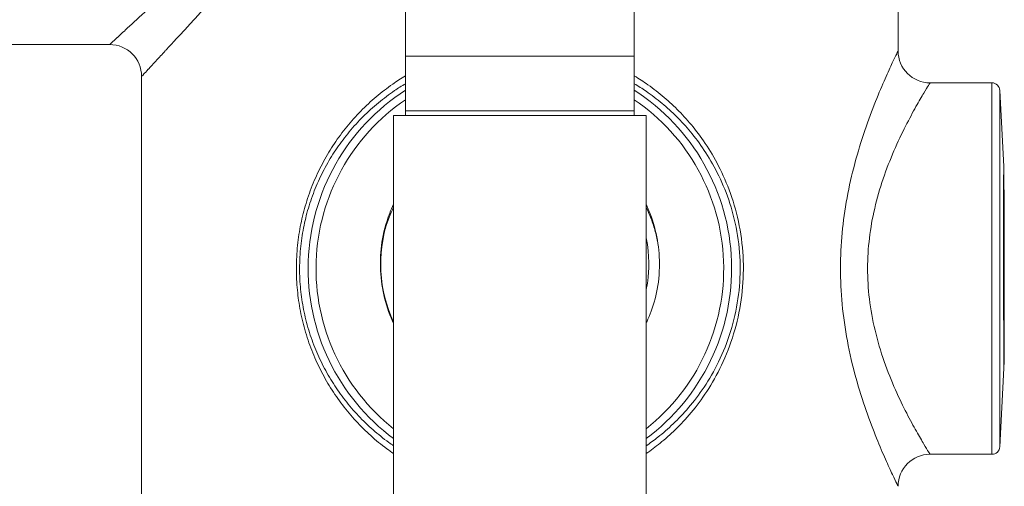
# Model space of a CAD drawing. Units: inches. Extents: x -38 to 151, y -111 to 29.
# Drawn here: x 9 to 13, y -8 to -7 of the extents above; entities that cross this region are included whole.
import ezdxf

# ---------------------------------------------------------------- set-up
doc = ezdxf.new("R2010")
doc.units = ezdxf.units.IN
doc.header["$MEASUREMENT"] = 0

msp = doc.modelspace()

# ---------------------------------------------------------------- linework, layer by layer
at = {"color": 0, "linetype": 'Continuous', "lineweight": 0, "extrusion": (2.22394e-16, 1, -2.22045e-16)}
for p, q in [((12.1015, -6.7707), (12.1015, -5.9011)), ((10.237, -6.7904), (10.237, -6.1891)), ((11.103, -6.7904), (11.103, -6.1891)), ((9.1175, -6.7467), (8.67, -6.7467)), ((10.237, -6.7904), (11.103, -6.7904)), ((10.237, -6.7904), (10.237, -6.9975)), ((11.103, -6.9975), (11.103, -6.7904)), ((9.2385, -8.4748), (9.2385, -6.8677)), ((12.2225, -6.8917), (12.4565, -6.8917)), ((12.5016, -7.2084), (12.4865, -6.9202)), ((10.1266, -6.9442), (10.1263, -6.9442)), ((11.2134, -6.9442), (11.2134, -6.9442)), ((10.237, -6.9975), (11.103, -6.9975)), ((10.237, -7.0148), (10.237, -6.9975)), ((11.103, -7.0148), (11.103, -6.9975)), ((10.192, -7.0148), (11.148, -7.0148)), ((10.192, -7.0148), (10.192, -12.2098)), ((11.148, -7.0148), (11.148, -12.2098)), ((12.5021, -7.9709), (12.4865, -8.2683)), ((12.5017, -7.9442), (12.5035, -7.9442)), ((12.5021, -7.9709), (12.5035, -7.9442)), ((12.2225, -8.2967), (12.4565, -8.2967))]:
    msp.add_line(p, q, dxfattribs=at)
at = {"color": 0, "linetype": 'Continuous', "lineweight": 0}
for centre, radius, start, end in [((9.1175, -6.8677), 0.121, 0, 90), ((12.2225, -6.7707), 0.121, 180, 270), ((10.67, -7.5942), 0.8015, 122.7002, 233.3883), ((10.67, -7.5942), 0.8015, 306.6117, 57.2998), ((10.67, -7.5942), 0.7715, 124.1403, 231.7169), ((10.67, -7.5942), 0.7715, 308.2831, 55.8597), ((10.67, -7.5942), 0.5313, 154.1272, 163.2893)]:
    msp.add_arc(centre, radius, start, end, dxfattribs=at)
at = {"color": 0, "linetype": 'Continuous', "lineweight": 0, "extrusion": (-4.93038e-32, -2.22045e-16, -1)}
for centre, start, end in [((-12.4565, -6.9217), 90, 177), ((-12.4565, -8.2667), 183, 270)]:
    msp.add_arc(centre, 0.03, start, end, dxfattribs=at)
at = {"color": 0, "linetype": 'Continuous', "lineweight": 0, "extrusion": (-1.88811e-25, -2.22045e-16, -1)}
msp.add_arc((-12.2225, -8.4177), 0.121, 360, 90, dxfattribs=at)
at = {"color": 0, "linetype": 'Continuous', "lineweight": 0, "extrusion": (-2.22394e-16, -2.22045e-16, -1)}
for centre, major_axis, start_param, end_param in [((12.4565, -7.5942), (0, -0.7025), 0, 3.141593), ((12.4865, -7.5942), (0, 0.6741), -1.570796, 0), ((12.4865, -7.5942), (0, -0.6741), 0, 1.570797), ((12.5035, -7.5942), (0, -0.35), -1.4652, 0)]:
    msp.add_ellipse(centre, major_axis=major_axis, ratio=0, start_param=start_param, end_param=end_param, dxfattribs=at)
at = {"color": 0, "linetype": 'Continuous', "lineweight": 0}
for points, knots in [([(9.1175, -6.7467), (9.1175, -6.7467), (9.1204, -6.7441), (9.1251, -6.7397), (9.1253, -6.7395), (9.1255, -6.7393), (9.1257, -6.7392), (9.1304, -6.7348), (9.1369, -6.7289), (9.1447, -6.7216), (9.1454, -6.721), (9.1462, -6.7203), (9.1469, -6.7197), (9.1546, -6.7125), (9.1637, -6.7042), (9.1743, -6.6944), (9.1757, -6.6931), (9.1772, -6.6917), (9.1787, -6.6903), (9.1892, -6.6806), (9.2011, -6.6697), (9.2143, -6.6575), (9.2168, -6.6552), (9.2194, -6.6528), (9.222, -6.6504), (9.235, -6.6384), (9.2491, -6.6254), (9.2639, -6.6118), (9.2676, -6.6083), (9.2714, -6.6048), (9.2753, -6.6013), (9.2895, -6.5881), (9.3043, -6.5745), (9.3195, -6.5605), (9.3245, -6.5559), (9.3295, -6.5513), (9.3345, -6.5467), (9.3491, -6.5332), (9.3642, -6.5193), (9.3799, -6.5048), (9.3862, -6.499), (9.3925, -6.4931), (9.399, -6.4871), (9.4144, -6.473), (9.4305, -6.4582), (9.4475, -6.4424), (9.4558, -6.4349), (9.4642, -6.4271), (9.4729, -6.4191), (9.4899, -6.4034), (9.5078, -6.3868), (9.5269, -6.3693), (9.5379, -6.3591), (9.5492, -6.3487), (9.5609, -6.3379), (9.58, -6.3203), (9.6001, -6.3018), (9.6213, -6.2823), (9.6357, -6.2689), (9.6507, -6.2551), (9.6661, -6.2409), (9.6872, -6.2214), (9.7093, -6.201), (9.7324, -6.1797), (9.751, -6.1627), (9.7701, -6.145), (9.7899, -6.1268), (9.8128, -6.1057), (9.8364, -6.0839), (9.8606, -6.0615), (9.8835, -6.0404), (9.9069, -6.0189), (9.9304, -5.9972), (9.9533, -5.9761), (9.9762, -5.955), (9.999, -5.934), (10.0009, -5.9322), (10.0029, -5.9303), (10.0049, -5.9285)], [0, 0, 0, 0, 0.0714286, 0.0714286, 0.0714286, 0.0744672, 0.0744672, 0.0744672, 0.1428571, 0.1428571, 0.1428571, 0.1489668, 0.1489668, 0.1489668, 0.2142857, 0.2142857, 0.2142857, 0.2233399, 0.2233399, 0.2233399, 0.2857143, 0.2857143, 0.2857143, 0.2977096, 0.2977096, 0.2977096, 0.3571429, 0.3571429, 0.3571429, 0.3722865, 0.3722865, 0.3722865, 0.4285714, 0.4285714, 0.4285714, 0.4468312, 0.4468312, 0.4468312, 0.5, 0.5, 0.5, 0.5212256, 0.5212256, 0.5212256, 0.5714286, 0.5714286, 0.5714286, 0.5955816, 0.5955816, 0.5955816, 0.6428571, 0.6428571, 0.6428571, 0.6700327, 0.6700327, 0.6700327, 0.7142857, 0.7142857, 0.7142857, 0.7444901, 0.7444901, 0.7444901, 0.7857143, 0.7857143, 0.7857143, 0.8187687, 0.8187687, 0.8187687, 0.8571429, 0.8571429, 0.8571429, 0.8934126, 0.8934126, 0.8934126, 0.9285714, 0.9285714, 0.9285714, 0.9316407, 0.9316407, 0.9316407, 0.9316407]), ([(9.2385, -6.8677), (9.2385, -6.8677), (9.2411, -6.8649), (9.2455, -6.8601), (9.2457, -6.8599), (9.2459, -6.8597), (9.2461, -6.8595), (9.2505, -6.8548), (9.2564, -6.8484), (9.2636, -6.8405), (9.2643, -6.8398), (9.2649, -6.8391), (9.2656, -6.8384), (9.2727, -6.8306), (9.2811, -6.8216), (9.2908, -6.811), (9.2922, -6.8095), (9.2936, -6.808), (9.295, -6.8065), (9.3046, -6.796), (9.3156, -6.7842), (9.3277, -6.771), (9.33, -6.7685), (9.3324, -6.7659), (9.3348, -6.7633), (9.3468, -6.7502), (9.3599, -6.7361), (9.3735, -6.7214), (9.3769, -6.7176), (9.3804, -6.7138), (9.384, -6.71), (9.3971, -6.6957), (9.4108, -6.6809), (9.4248, -6.6657), (9.4293, -6.6608), (9.4339, -6.6558), (9.4386, -6.6508), (9.4521, -6.6361), (9.466, -6.6211), (9.4804, -6.6054), (9.4862, -6.5991), (9.4921, -6.5927), (9.4981, -6.5862), (9.5123, -6.5708), (9.5271, -6.5548), (9.5428, -6.5377), (9.5504, -6.5295), (9.5582, -6.5211), (9.5662, -6.5124), (9.5819, -6.4954), (9.5984, -6.4774), (9.616, -6.4583), (9.6261, -6.4474), (9.6366, -6.436), (9.6474, -6.4243), (9.6649, -6.4053), (9.6835, -6.3852), (9.703, -6.364), (9.7163, -6.3495), (9.7301, -6.3346), (9.7444, -6.3191), (9.7638, -6.298), (9.7842, -6.2759), (9.8055, -6.2528), (9.8226, -6.2343), (9.8403, -6.2151), (9.8585, -6.1954), (9.8796, -6.1725), (9.9014, -6.1488), (9.9237, -6.1246), (9.9448, -6.1017), (9.9664, -6.0783), (9.9881, -6.0548), (10.0091, -6.032), (10.0303, -6.009), (10.0513, -5.9863), (10.0531, -5.9843), (10.0549, -5.9823), (10.0568, -5.9803)], [0, 0, 0, 0, 0.0714286, 0.0714286, 0.0714286, 0.0744672, 0.0744672, 0.0744672, 0.1428571, 0.1428571, 0.1428571, 0.1489668, 0.1489668, 0.1489668, 0.2142857, 0.2142857, 0.2142857, 0.2233399, 0.2233399, 0.2233399, 0.2857143, 0.2857143, 0.2857143, 0.2977096, 0.2977096, 0.2977096, 0.3571429, 0.3571429, 0.3571429, 0.3722865, 0.3722865, 0.3722865, 0.4285714, 0.4285714, 0.4285714, 0.4468312, 0.4468312, 0.4468312, 0.5, 0.5, 0.5, 0.5212256, 0.5212256, 0.5212256, 0.5714286, 0.5714286, 0.5714286, 0.5955815, 0.5955815, 0.5955815, 0.6428571, 0.6428571, 0.6428571, 0.6700327, 0.6700327, 0.6700327, 0.7142857, 0.7142857, 0.7142857, 0.7444901, 0.7444901, 0.7444901, 0.7857143, 0.7857143, 0.7857143, 0.8187688, 0.8187688, 0.8187688, 0.8571429, 0.8571429, 0.8571429, 0.893412, 0.893412, 0.893412, 0.9285714, 0.9285714, 0.9285714, 0.9316516, 0.9316516, 0.9316516, 0.9316516]), ([(12.1015, -6.7707), (12.1015, -6.7707), (12.0997, -6.7744), (12.0961, -6.7819), (12.0924, -6.7894), (12.0869, -6.8008), (12.0796, -6.8164), (12.0723, -6.832), (12.0631, -6.8519), (12.0523, -6.8763), (12.0416, -6.9007), (12.0292, -6.9297), (12.016, -6.9627), (12.0028, -6.9958), (11.9889, -7.0329), (11.9754, -7.0724), (11.962, -7.1119), (11.9491, -7.1539), (11.9377, -7.1967), (11.9262, -7.2396), (11.9163, -7.2833), (11.9083, -7.3272), (11.9002, -7.371), (11.8941, -7.415), (11.8899, -7.4592), (11.8857, -7.5034), (11.8836, -7.5479), (11.8835, -7.5929), (11.8835, -7.6378), (11.8856, -7.6832), (11.8899, -7.7292), (11.8942, -7.7751), (11.9008, -7.8216), (11.9095, -7.8681), (11.9183, -7.9146), (11.9292, -7.9611), (11.9414, -8.0056), (11.9536, -8.0501), (11.9672, -8.0925), (11.9806, -8.1312), (11.9941, -8.1698), (12.0075, -8.2048), (12.0199, -8.2354), (12.0322, -8.2661), (12.0436, -8.2924), (12.0537, -8.3152), (12.0638, -8.338), (12.0726, -8.3572), (12.0798, -8.3725), (12.087, -8.3879), (12.0925, -8.3993), (12.0961, -8.4067), (12.0997, -8.4142), (12.1015, -8.4177), (12.1015, -8.4177)], [0, 0, 0, 0, 0.0555556, 0.0555556, 0.0555556, 0.1111111, 0.1111111, 0.1111111, 0.1666667, 0.1666667, 0.1666667, 0.2222222, 0.2222222, 0.2222222, 0.2777778, 0.2777778, 0.2777778, 0.3333333, 0.3333333, 0.3333333, 0.3888889, 0.3888889, 0.3888889, 0.4444444, 0.4444444, 0.4444444, 0.5, 0.5, 0.5, 0.5555556, 0.5555556, 0.5555556, 0.6111111, 0.6111111, 0.6111111, 0.6666667, 0.6666667, 0.6666667, 0.7222222, 0.7222222, 0.7222222, 0.7777778, 0.7777778, 0.7777778, 0.8333333, 0.8333333, 0.8333333, 0.8888889, 0.8888889, 0.8888889, 0.9444444, 0.9444444, 0.9444444, 1, 1, 1, 1]), ([(10.237, -6.8654), (10.2203, -6.8754), (10.2044, -6.8857), (10.1889, -6.8965), (10.1674, -6.9115), (10.1467, -6.9273), (10.1265, -6.9444), (10.1063, -6.9614), (10.0866, -6.9796), (10.0679, -6.9986), (10.0492, -7.0176), (10.0315, -7.0375), (10.0149, -7.0579), (9.9982, -7.0784), (9.9826, -7.0995), (9.968, -7.1213), (9.9534, -7.1431), (9.9399, -7.1655), (9.9272, -7.1888), (9.9145, -7.2122), (9.9027, -7.2364), (9.8921, -7.2615), (9.8814, -7.2866), (9.8718, -7.3126), (9.8636, -7.3383), (9.8555, -7.3641), (9.8487, -7.3896), (9.8431, -7.4156), (9.8375, -7.4416), (9.833, -7.468), (9.8298, -7.4959), (9.8266, -7.5238), (9.8246, -7.5533), (9.8242, -7.582), (9.8237, -7.6106), (9.8248, -7.6385), (9.8271, -7.6655), (9.8294, -7.6924), (9.8328, -7.7186), (9.8376, -7.7451), (9.8424, -7.7717), (9.8486, -7.7986), (9.8561, -7.8252), (9.8637, -7.8518), (9.8725, -7.878), (9.8824, -7.9033), (9.8922, -7.9285), (9.9031, -7.9529), (9.915, -7.9765), (9.9269, -8.0001), (9.9399, -8.023), (9.9538, -8.0453), (9.9678, -8.0675), (9.9828, -8.0892), (9.9988, -8.1102), (10.0149, -8.1312), (10.032, -8.1516), (10.0499, -8.171), (10.0678, -8.1904), (10.0865, -8.2088), (10.1058, -8.2261), (10.1251, -8.2435), (10.145, -8.2598), (10.1663, -8.2757), (10.1746, -8.2819), (10.1832, -8.2881), (10.192, -8.2941)], [0.1337284, 0.1337284, 0.1337284, 0.1337284, 0.15625, 0.15625, 0.15625, 0.1875, 0.1875, 0.1875, 0.21875, 0.21875, 0.21875, 0.25, 0.25, 0.25, 0.28125, 0.28125, 0.28125, 0.3125, 0.3125, 0.3125, 0.34375, 0.34375, 0.34375, 0.375, 0.375, 0.375, 0.40625, 0.40625, 0.40625, 0.4375, 0.4375, 0.4375, 0.46875, 0.46875, 0.46875, 0.5, 0.5, 0.5, 0.53125, 0.53125, 0.53125, 0.5625, 0.5625, 0.5625, 0.59375, 0.59375, 0.59375, 0.625, 0.625, 0.625, 0.65625, 0.65625, 0.65625, 0.6875, 0.6875, 0.6875, 0.71875, 0.71875, 0.71875, 0.75, 0.75, 0.75, 0.78125, 0.78125, 0.78125, 0.7933764, 0.7933764, 0.7933764, 0.7933764]), ([(11.148, -8.2941), (11.1662, -8.2816), (11.1835, -8.2686), (11.2005, -8.2549), (11.2203, -8.2389), (11.2395, -8.2219), (11.2591, -8.2028), (11.2786, -8.1837), (11.2985, -8.1626), (11.3184, -8.1388), (11.3383, -8.1149), (11.3582, -8.0884), (11.3777, -8.0586), (11.3971, -8.0288), (11.4161, -7.9957), (11.4334, -7.9593), (11.4507, -7.9228), (11.4665, -7.8829), (11.4791, -7.8412), (11.4918, -7.7996), (11.5014, -7.7562), (11.5076, -7.7125), (11.5138, -7.6689), (11.5165, -7.6249), (11.5158, -7.5806), (11.515, -7.5363), (11.5108, -7.4916), (11.5033, -7.4483), (11.4957, -7.4051), (11.4848, -7.3633), (11.472, -7.3248), (11.4591, -7.2863), (11.4442, -7.251), (11.4283, -7.2188), (11.4125, -7.1866), (11.3956, -7.1574), (11.3783, -7.1308), (11.361, -7.1042), (11.3433, -7.0803), (11.3256, -7.0585), (11.3079, -7.0367), (11.2902, -7.0171), (11.2722, -6.9988), (11.2542, -6.9804), (11.2358, -6.9633), (11.2163, -6.9467), (11.1968, -6.9302), (11.1762, -6.9141), (11.1546, -6.8989), (11.1379, -6.8872), (11.1207, -6.876), (11.103, -6.8654)], [0.21947, 0.21947, 0.21947, 0.21947, 0.25, 0.25, 0.25, 0.2857143, 0.2857143, 0.2857143, 0.3214286, 0.3214286, 0.3214286, 0.3571429, 0.3571429, 0.3571429, 0.3928571, 0.3928571, 0.3928571, 0.4285714, 0.4285714, 0.4285714, 0.4642857, 0.4642857, 0.4642857, 0.5, 0.5, 0.5, 0.5357143, 0.5357143, 0.5357143, 0.5714286, 0.5714286, 0.5714286, 0.6071429, 0.6071429, 0.6071429, 0.6428571, 0.6428571, 0.6428571, 0.6785714, 0.6785714, 0.6785714, 0.7142857, 0.7142857, 0.7142857, 0.75, 0.75, 0.75, 0.7857143, 0.7857143, 0.7857143, 0.8132396, 0.8132396, 0.8132396, 0.8132396]), ([(12.2225, -6.8917), (12.2225, -6.8917), (12.2206, -6.8948), (12.2166, -6.9013), (12.2127, -6.9077), (12.2067, -6.9174), (12.1988, -6.9307), (12.1908, -6.944), (12.1809, -6.961), (12.1692, -6.9818), (12.1575, -7.0026), (12.1441, -7.0273), (12.1298, -7.0555), (12.1155, -7.0837), (12.1004, -7.1153), (12.0858, -7.1491), (12.0712, -7.1828), (12.0572, -7.2186), (12.0448, -7.2552), (12.0324, -7.2917), (12.0216, -7.329), (12.0129, -7.3664), (12.0042, -7.4038), (11.9975, -7.4413), (11.993, -7.479), (11.9885, -7.5168), (11.9861, -7.5547), (11.9861, -7.5931), (11.986, -7.6314), (11.9883, -7.6701), (11.993, -7.7093), (11.9977, -7.7485), (12.0048, -7.7882), (12.0143, -7.8278), (12.0238, -7.8675), (12.0356, -7.9072), (12.0489, -7.9452), (12.0621, -7.9831), (12.0768, -8.0193), (12.0914, -8.0523), (12.106, -8.0853), (12.1205, -8.1151), (12.134, -8.1412), (12.1474, -8.1673), (12.1597, -8.1898), (12.1706, -8.2093), (12.1816, -8.2287), (12.1912, -8.2451), (12.199, -8.2582), (12.2068, -8.2712), (12.2128, -8.281), (12.2167, -8.2873), (12.2206, -8.2937), (12.2225, -8.2967), (12.2225, -8.2967)], [0, 0, 0, 0, 0.0555556, 0.0555556, 0.0555556, 0.1111111, 0.1111111, 0.1111111, 0.1666667, 0.1666667, 0.1666667, 0.2222222, 0.2222222, 0.2222222, 0.2777778, 0.2777778, 0.2777778, 0.3333333, 0.3333333, 0.3333333, 0.3888889, 0.3888889, 0.3888889, 0.4444444, 0.4444444, 0.4444444, 0.5, 0.5, 0.5, 0.5555556, 0.5555556, 0.5555556, 0.6111111, 0.6111111, 0.6111111, 0.6666667, 0.6666667, 0.6666667, 0.7222222, 0.7222222, 0.7222222, 0.7777778, 0.7777778, 0.7777778, 0.8333333, 0.8333333, 0.8333333, 0.8888889, 0.8888889, 0.8888889, 0.9444444, 0.9444444, 0.9444444, 1, 1, 1, 1]), ([(10.237, -6.8949), (10.2229, -6.9033), (10.2093, -6.912), (10.1961, -6.921), (10.1749, -6.9354), (10.1544, -6.9507), (10.1345, -6.9672), (10.1146, -6.9836), (10.0952, -7.0011), (10.0768, -7.0195), (10.0584, -7.0378), (10.0409, -7.0569), (10.0245, -7.0767), (10.0081, -7.0964), (9.9927, -7.1168), (9.9783, -7.1378), (9.9639, -7.1588), (9.9505, -7.1804), (9.938, -7.203), (9.9255, -7.2255), (9.9139, -7.2489), (9.9034, -7.2731), (9.8928, -7.2973), (9.8834, -7.3224), (9.8753, -7.3472), (9.8673, -7.3721), (9.8606, -7.3967), (9.8551, -7.4218), (9.8496, -7.4469), (9.8452, -7.4724), (9.842, -7.4993), (9.8388, -7.5263), (9.8368, -7.5547), (9.8364, -7.5824), (9.836, -7.6101), (9.837, -7.6369), (9.8393, -7.663), (9.8415, -7.689), (9.8449, -7.7143), (9.8497, -7.7399), (9.8544, -7.7655), (9.8605, -7.7915), (9.868, -7.8172), (9.8754, -7.8428), (9.8841, -7.8681), (9.8938, -7.8925), (9.9036, -7.9169), (9.9143, -7.9404), (9.9261, -7.9632), (9.9378, -7.986), (9.9505, -8.008), (9.9643, -8.0295), (9.9781, -8.051), (9.9929, -8.0719), (10.0087, -8.0922), (10.0245, -8.1125), (10.0414, -8.1321), (10.0591, -8.1508), (10.0767, -8.1695), (10.0952, -8.1873), (10.1142, -8.204), (10.1332, -8.2207), (10.1528, -8.2365), (10.1738, -8.2518), (10.1798, -8.2561), (10.1858, -8.2604), (10.192, -8.2647)], [0.1366964, 0.1366964, 0.1366964, 0.1366964, 0.15625, 0.15625, 0.15625, 0.1875, 0.1875, 0.1875, 0.21875, 0.21875, 0.21875, 0.25, 0.25, 0.25, 0.28125, 0.28125, 0.28125, 0.3125, 0.3125, 0.3125, 0.34375, 0.34375, 0.34375, 0.375, 0.375, 0.375, 0.40625, 0.40625, 0.40625, 0.4375, 0.4375, 0.4375, 0.46875, 0.46875, 0.46875, 0.5, 0.5, 0.5, 0.53125, 0.53125, 0.53125, 0.5625, 0.5625, 0.5625, 0.59375, 0.59375, 0.59375, 0.625, 0.625, 0.625, 0.65625, 0.65625, 0.65625, 0.6875, 0.6875, 0.6875, 0.71875, 0.71875, 0.71875, 0.75, 0.75, 0.75, 0.78125, 0.78125, 0.78125, 0.7900359, 0.7900359, 0.7900359, 0.7900359]), ([(11.148, -8.2647), (11.1633, -8.2541), (11.1781, -8.2432), (11.1926, -8.2317), (11.2121, -8.2163), (11.2311, -8.1999), (11.2504, -8.1815), (11.2696, -8.1631), (11.2892, -8.1427), (11.3088, -8.1197), (11.3285, -8.0967), (11.3481, -8.0711), (11.3673, -8.0424), (11.3865, -8.0136), (11.4051, -7.9817), (11.4223, -7.9465), (11.4394, -7.9114), (11.4549, -7.8729), (11.4674, -7.8327), (11.4799, -7.7925), (11.4894, -7.7506), (11.4955, -7.7084), (11.5016, -7.6663), (11.5043, -7.6239), (11.5036, -7.5811), (11.5029, -7.5383), (11.4986, -7.4952), (11.4912, -7.4534), (11.4837, -7.4117), (11.473, -7.3713), (11.4603, -7.3341), (11.4476, -7.297), (11.4329, -7.263), (11.4173, -7.2319), (11.4016, -7.2008), (11.3849, -7.1726), (11.3679, -7.147), (11.3508, -7.1213), (11.3334, -7.0982), (11.3159, -7.0772), (11.2985, -7.0562), (11.2811, -7.0373), (11.2633, -7.0196), (11.2455, -7.0019), (11.2274, -6.9854), (11.2082, -6.9694), (11.189, -6.9534), (11.1687, -6.938), (11.1474, -6.9234), (11.133, -6.9135), (11.1182, -6.9039), (11.103, -6.8949)], [0.2235404, 0.2235404, 0.2235404, 0.2235404, 0.25, 0.25, 0.25, 0.2857143, 0.2857143, 0.2857143, 0.3214286, 0.3214286, 0.3214286, 0.3571429, 0.3571429, 0.3571429, 0.3928571, 0.3928571, 0.3928571, 0.4285714, 0.4285714, 0.4285714, 0.4642857, 0.4642857, 0.4642857, 0.5, 0.5, 0.5, 0.5357143, 0.5357143, 0.5357143, 0.5714286, 0.5714286, 0.5714286, 0.6071429, 0.6071429, 0.6071429, 0.6428571, 0.6428571, 0.6428571, 0.6785714, 0.6785714, 0.6785714, 0.7142857, 0.7142857, 0.7142857, 0.75, 0.75, 0.75, 0.7857143, 0.7857143, 0.7857143, 0.8098241, 0.8098241, 0.8098241, 0.8098241]), ([(12.5002, -7.4441), (12.5003, -7.4172), (12.5004, -7.3789), (12.5007, -7.3101), (12.5008, -7.2843), (12.5011, -7.2384), (12.5012, -7.2208), (12.5015, -7.2021), (12.5017, -7.2101), (12.5019, -7.2278), (12.502, -7.2461), (12.5024, -7.3061), (12.5025, -7.3402), (12.5028, -7.411), (12.5029, -7.4464), (12.5031, -7.5271), (12.5033, -7.5657), (12.5034, -7.5942)], [0.000084, 0.000084, 0.000084, 0.000084, 0.224632, 0.224632, 0.399376, 0.399376, 0.612166, 0.612166, 0.891931, 0.891931, 1.231459, 1.231459, 1.507773, 1.507773, 1.738292, 1.738292, 2.009624, 2.009624, 2.009624, 2.009624]), ([(10.192, -7.8019), (10.1906, -7.7989), (10.1892, -7.7959), (10.1592, -7.7289), (10.1439, -7.659), (10.1409, -7.5331), (10.1475, -7.4618), (10.1818, -7.3735), (10.1867, -7.3622), (10.192, -7.3511)], [1.431742, 1.431742, 1.431742, 1.431742, 1.4498813, 1.4498813, 1.8320414, 1.8320414, 2.1364652, 2.1364652, 2.1820067, 2.1820067, 2.1820067, 2.1820067]), ([(11.148, -7.351), (11.1535, -7.3629), (11.1586, -7.375), (11.1876, -7.4515), (11.1997, -7.5204), (11.1967, -7.6672), (11.178, -7.733), (11.1527, -7.7911), (11.1504, -7.7961), (11.148, -7.8011)], [1.1911446, 1.1911446, 1.1911446, 1.1911446, 1.265381, 1.265381, 1.6503919, 1.6503919, 2.0897639, 2.0897639, 2.1317265, 2.1317265, 2.1317265, 2.1317265]), ([(11.1914, -7.4925), (11.1881, -7.4755), (11.184, -7.4587), (11.1741, -7.4256), (11.1684, -7.4095), (11.1576, -7.3831), (11.153, -7.3727), (11.148, -7.3624)], [-3.1468482, -3.1468482, -3.1468482, -3.1468482, -3.0146388, -3.0146388, -2.8840045, -2.8840045, -2.7972569, -2.7972569, -2.7972569, -2.7972569]), ([(10.1608, -7.443), (10.1449, -7.5036), (10.1398, -7.5663), (10.1502, -7.6705), (10.1609, -7.7305), (10.192, -7.7973)], [0.0000063, 0.0000063, 0.0000063, 0.0000063, 0.4769467, 0.4769467, 0.7956304, 0.7956304, 0.7956304, 0.7956304]), ([(12.5006, -7.5942), (12.5005, -7.569), (12.5005, -7.5436), (12.5004, -7.4933), (12.5003, -7.4683), (12.5002, -7.444)], [0.0005663, 0.0005663, 0.0005663, 0.0005663, 0.1932159, 0.1932159, 0.3878874, 0.3878874, 0.3878874, 0.3878874]), ([(11.148, -7.6753), (11.1506, -7.6627), (11.1525, -7.651), (11.1588, -7.6027), (11.162, -7.5459), (11.148, -7.4782)], [0.4145051, 0.4145051, 0.4145051, 0.4145051, 0.5573348, 0.5573348, 1.072704, 1.072704, 1.072704, 1.072704]), ([(12.5021, -7.9709), (12.502, -7.9721), (12.5019, -7.9709), (12.5018, -7.9632), (12.5017, -7.9569), (12.5016, -7.93), (12.5015, -7.9025), (12.5012, -7.8386), (12.5011, -7.7985), (12.5008, -7.6971), (12.5007, -7.6459), (12.5006, -7.5942)], [0.000564, 0.000564, 0.000564, 0.000564, 0.194129, 0.194129, 0.389278, 0.389278, 0.777188, 0.777188, 1.104337, 1.104337, 1.38729, 1.38729, 1.38729, 1.38729]), ([(12.5034, -7.5942), (12.5034, -7.6004), (12.5034, -7.6066), (12.5035, -7.6189), (12.5035, -7.625), (12.5035, -7.6311)], [0.00035322, 0.00035322, 0.00035322, 0.00035322, 0.04760654, 0.04760654, 0.09464181, 0.09464181, 0.09464181, 0.09464181]), ([(12.5033, -7.6312), (12.5027, -7.6516), (12.502, -7.6719), (12.5012, -7.6974), (12.5011, -7.7031), (12.5009, -7.7088)], [-1.3042527, -1.3042527, -1.3042527, -1.3042527, -1.147323, -1.147323, -1.1015309, -1.1015309, -1.1015309, -1.1015309])]:
    msp.add_open_spline(points, degree=3, knots=knots, dxfattribs=at)
msp.add_open_spline([(10.1607, -7.443), (10.1609, -7.4425), (10.161, -7.442), (10.1612, -7.4415)], degree=3, dxfattribs=at)

doc.saveas('drawing.dxf')
